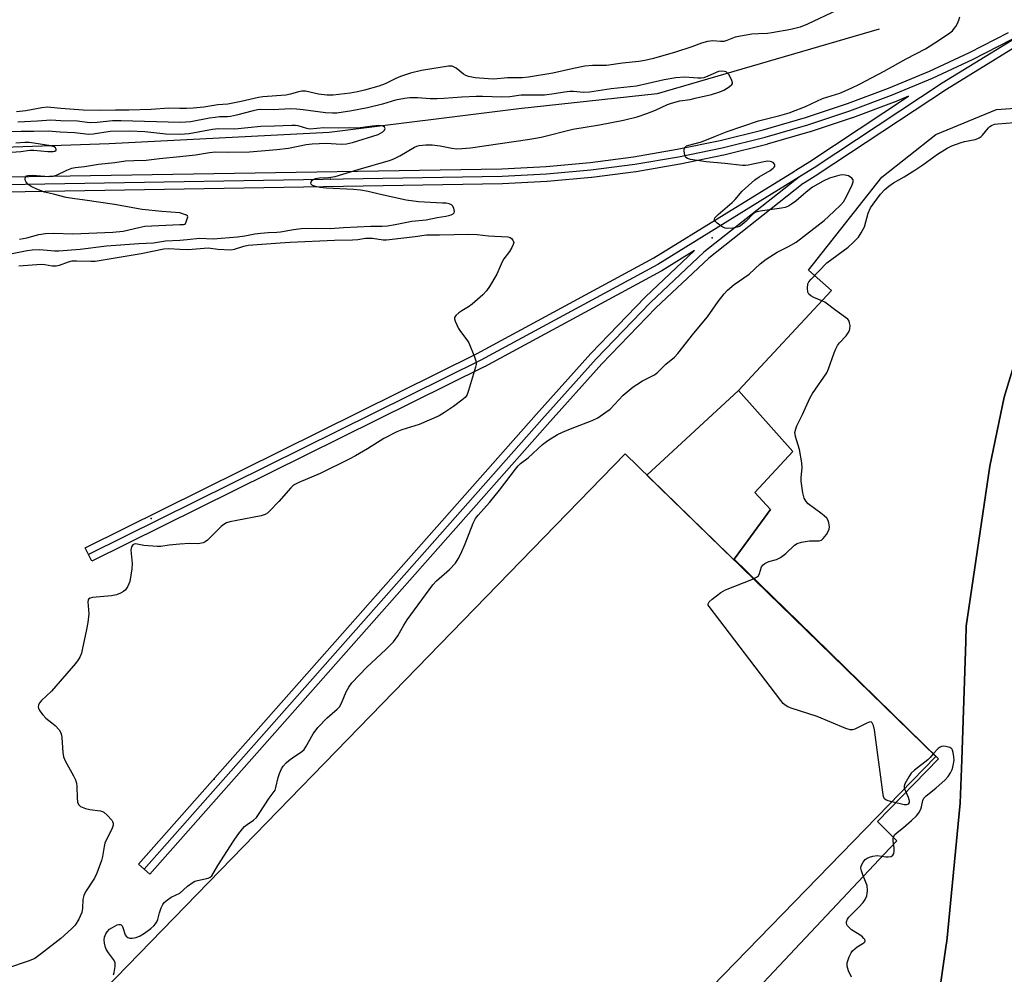
# Model space of a CAD drawing. Units: inches. Extents: x 1177771 to 1183771, y 561457 to 565457.
# Drawn here: x 1181947 to 1182272, y 562225 to 562539 of the extents above; entities that cross this region are included whole.
import ezdxf

# ---------------------------------------------------------------- set-up
doc = ezdxf.new("R2010")
doc.units = ezdxf.units.IN
doc.header["$MEASUREMENT"] = 0
for name, color, linetype in [('BLDG-Footprint', 5, 'Continuous'), ('CULTRL-Pad', 6, 'Continuous'), ('ELEV-Spot Elevation', 7, 'Continuous'), ('HYDRO-Canal', 164, 'Continuous'), ('TRANS-Parking Lot', 4, 'Continuous'), ('TRANS-Railroad Bed', 1, 'Continuous'), ('TRANS-Railroad Centerline', 1, 'Continuous'), ('TRANS-Road', 130, 'Continuous'), ('Undefined', 1, 'Continuous')]:
    doc.layers.add(name, color=color, linetype=linetype)

msp = doc.modelspace()

# ---------------------------------------------------------------- linework, layer by layer
at = {"layer": 'BLDG-Footprint', "elevation": 320.45}
msp.add_lwpolyline([(1182249.06, 562296.81), (1182039.34, 562081.3), (1181981.69, 562137.4), (1181970.27, 562125.66), (1181926.43, 562168.32), (1181937.91, 562180.11), (1181937.02, 562180.98), (1182146.67, 562396.44)], close=True, dxfattribs=at)
at = {"layer": 'CULTRL-Pad'}
msp.add_lwpolyline([(1182182.65, 562361.75), (1182182.51, 562361.56), (1182153.84, 562389.46), (1182184.05, 562417.3), (1182201.91, 562397.3), (1182189.44, 562383.8), (1182194.57, 562378.14)], close=True, dxfattribs=at)
at = {"layer": 'ELEV-Spot Elevation'}
for p in [(1182049.68, 562486.93, 317.95), (1182175.4, 562467.59, 319.99), (1181990.55, 562375.19, 320.36), (1182011.29, 562289.31, 318.96)]:
    msp.add_point(p, dxfattribs=at)
at = {"layer": 'HYDRO-Canal'}
msp.add_lwpolyline([(1182230.37, 562536.28), (1182157.25, 562514.99), (1182111.66, 562510.07), (1182049.17, 562502.24), (1181976.77, 562498.59), (1181919.72, 562496.54), (1181829.2, 562493.48), (1181743.34, 562494.25), (1181665.02, 562493.44), (1181593.51, 562492.82), (1181492.6, 562490.67), (1181382.98, 562487.66), (1181303.83, 562483.64), (1181245.83, 562476.89), (1181218.44, 562473.73), (1181211.98, 562474.82), (1181206.6, 562476.99), (1181160.73, 562504.28), (1181139.84, 562517.05)], dxfattribs=at)
at = {"layer": 'TRANS-Parking Lot'}
for points in [[(1182188.72, 562218.7), (1182233.87, 562266.62), (1182236.18, 562269.08), (1182229.87, 562275.44), (1182249.97, 562296.03), (1182203.77, 562341.13), (1182182.65, 562361.75), (1182194.57, 562378.14), (1182189.44, 562383.8), (1182201.91, 562397.3), (1182184.05, 562417.3), (1182214.64, 562450.31), (1182207.07, 562456.98), (1182231.25, 562487.53), (1182249.05, 562501.61), (1182268.98, 562509.85), (1182299.94, 562512.04)], [(1182280.75, 562445.39), (1182271.51, 562415.14), (1182266.79, 562392.4), (1182259.07, 562339.69), (1182258.9, 562334.68), (1182257.55, 562295.76), (1182257.05, 562281.43), (1182252.71, 562235.98), (1182252.43, 562234.77), (1182248.21, 562204.83)]]:
    msp.add_lwpolyline(points, dxfattribs=at)
at = {"layer": 'TRANS-Railroad Bed'}
for points in [[(1182286.04, 562537.02, 0), (1182252.52, 562516.47, 0), (1182210.29, 562488.51, 0), (1182210.22, 562488.47, 0), (1182205.75, 562485.73, 0), (1182205.68, 562485.69, 0), (1182205.45, 562485.52, 0), (1182205.39, 562485.48, 0), (1182174.27, 562460.95, 0), (1182156.83, 562444.52, 0), (1182139.03, 562426.1, 0), (1182121.1, 562406.15, 0), (1181990.12, 562258.08, 0), (1181986.38, 562261.39, 0), (1182117.36, 562409.47, 0), (1182135.35, 562429.48, 0), (1182135.41, 562429.55, 0), (1182153.27, 562448.04, 0), (1182153.36, 562448.12, 0), (1182169.56, 562463.39, 0), (1182158.74, 562456.71, 0), (1182158.68, 562456.68, 0), (1182158.62, 562456.64, 0), (1182100.34, 562425.11, 0), (1182100.26, 562425.07, 0), (1181971.02, 562361.09, 0), (1181968.8, 562365.57, 0), (1182097.98, 562429.52, 0), (1182156.18, 562461, 0), (1182202.52, 562489.58, 0), (1182202.59, 562489.62, 0), (1182202.83, 562489.78, 0), (1182202.89, 562489.82, 0), (1182207.55, 562492.7, 0), (1182240.03, 562514.2, 0), (1182235.37, 562512.25, 0), (1182235.28, 562512.22, 0), (1182221.59, 562507.1, 0), (1182221.51, 562507.07, 0), (1182207.63, 562502.48, 0), (1182207.54, 562502.45, 0), (1182193.5, 562498.38, 0), (1182193.4, 562498.35, 0), (1182179.21, 562494.83, 0), (1182179.12, 562494.81, 0), (1182164.81, 562491.83, 0), (1182164.73, 562491.82, 0), (1182150.31, 562489.38, 0), (1182150.21, 562489.36, 0), (1182135.71, 562487.48, 0), (1182135.62, 562487.47, 0), (1182121.06, 562486.14, 0), (1182120.96, 562486.13, 0), (1182106.36, 562485.36, 0), (1182106.27, 562485.36, 0), (1181909.66, 562482.08, 0)], [(1181628.57, 562482.71, 0), (1181909.58, 562487.08, 0), (1182106.14, 562490.36, 0), (1182120.65, 562491.13, 0), (1182135.13, 562492.45, 0), (1182149.51, 562494.31, 0), (1182163.85, 562496.74, 0), (1182178.03, 562499.69, 0), (1182192.17, 562503.2, 0), (1182206.09, 562507.23, 0), (1182219.89, 562511.8, 0), (1182233.49, 562516.89, 0), (1182246.9, 562522.49, 0), (1182260.08, 562528.6, 0), (1182272.99, 562535.19, 0)]]:
    msp.add_polyline3d(points, dxfattribs=at)
at = {"layer": 'TRANS-Railroad Centerline'}
for points in [[(1182284.78, 562539.17), (1182251.15, 562518.56), (1182208.91, 562490.6), (1182204.14, 562487.65)], [(1181628.6, 562480.21), (1181909.62, 562484.58), (1182106.23, 562487.86), (1182120.83, 562488.63), (1182135.39, 562489.96), (1182149.89, 562491.84), (1182164.3, 562494.28), (1182178.61, 562497.26), (1182192.8, 562500.78), (1182206.84, 562504.85), (1182220.72, 562509.44), (1182234.41, 562514.56), (1182247.9, 562520.2), (1182261.17, 562526.35), (1182274.19, 562532.99)], [(1182204.14, 562487.65), (1182157.43, 562458.84), (1182099.15, 562427.31), (1181969.91, 562363.33)], [(1182204.14, 562487.65), (1182172.64, 562462.85), (1182155.07, 562446.3), (1182137.21, 562427.81), (1182119.23, 562407.81), (1181988.25, 562259.73)]]:
    msp.add_lwpolyline(points, dxfattribs=at)
at = {"layer": 'TRANS-Road'}
msp.add_polyline3d([(1182248.21, 562204.83, 0), (1182252.43, 562234.77, 0), (1182252.71, 562235.98, 0), (1182257.05, 562281.43, 0), (1182257.55, 562295.76, 0), (1182258.9, 562334.68, 0), (1182259.07, 562339.69, 0), (1182266.79, 562392.4, 0), (1182271.51, 562415.14, 0), (1182280.75, 562445.39, 0)], dxfattribs=at)
at = {"layer": 'Undefined'}
for points, elevation in [([(1182216.51, 562542.6), (1182206.74, 562537.98), (1182204.32, 562536.98), (1182201.31, 562536.18), (1182195.02, 562535.04), (1182193.62, 562534.89), (1182190.64, 562534.78), (1182188.44, 562534.61), (1182184.69, 562534.02), (1182182.97, 562533.64), (1182180.17, 562532.53), (1182179.19, 562532.29), (1182178.12, 562532.26), (1182175.56, 562532.45), (1182173.84, 562532.24), (1182171.87, 562531.72), (1182168.66, 562530.44), (1182163.32, 562528.72), (1182155.99, 562526.63), (1182153.2, 562526), (1182151.21, 562525.7), (1182145.85, 562525.15), (1182140.56, 562524.37), (1182136, 562524.29), (1182133.47, 562524.09), (1182129.65, 562523.36), (1182122.86, 562521.81), (1182114.82, 562520.47), (1182112.76, 562520.31), (1182107.98, 562520.26), (1182103.48, 562519.84), (1182101.74, 562519.91), (1182097.35, 562520.3), (1182096.22, 562520.47), (1182095.07, 562520.76), (1182094.23, 562521.05), (1182093.48, 562521.47), (1182091.05, 562523.41), (1182090.41, 562523.83), (1182089.7, 562524.08), (1182088.57, 562524.07), (1182079.67, 562522.69), (1182075.97, 562521.78), (1182073.98, 562521.2), (1182072.66, 562520.72), (1182071.14, 562520.05), (1182067.68, 562518.34), (1182065.59, 562517.53), (1182060.89, 562516.18), (1182058.58, 562515.67), (1182056.09, 562515.23), (1182050.54, 562514.62), (1182048.48, 562514.55), (1182045.74, 562514.91), (1182041.37, 562515.87), (1182040.23, 562515.89), (1182039.12, 562515.69), (1182036.51, 562514.9), (1182034.93, 562514.58), (1182027.42, 562513.97), (1182025.95, 562513.78), (1182020.19, 562512.43), (1182015.81, 562511.56), (1182012.54, 562511.39), (1182007.96, 562510.65), (1182004.43, 562510.31), (1182002.26, 562510.16), (1182000, 562510.2)], 320), ([(1182000, 562251.88), (1182002.54, 562254.14), (1182004.46, 562255.48), (1182004.97, 562255.73), (1182005.81, 562255.99), (1182009.31, 562256.75), (1182010.02, 562257.09), (1182010.56, 562257.59), (1182012.58, 562260.91), (1182017.69, 562268.92), (1182019.15, 562271.03), (1182020.64, 562272.99), (1182021.37, 562273.78), (1182022.19, 562274.46), (1182024.24, 562275.84), (1182025.24, 562276.76), (1182026.19, 562278.07), (1182029.42, 562283.12), (1182031.15, 562285.29), (1182031.43, 562285.78), (1182031.7, 562286.57), (1182032.45, 562289.88), (1182032.83, 562291.22), (1182033.5, 562292.72), (1182034.1, 562293.68), (1182035.04, 562294.79), (1182035.91, 562295.56), (1182037.55, 562296.73), (1182040.08, 562298.32), (1182040.94, 562299.09), (1182041.57, 562300.01), (1182043.97, 562304.24), (1182045.45, 562306.38), (1182048.54, 562309.52), (1182051.89, 562312.38), (1182052.67, 562313.2), (1182053.33, 562314.4), (1182054.81, 562318.14), (1182055.69, 562319.65), (1182056.7, 562321.09), (1182061.57, 562326.27), (1182067.89, 562332.02), (1182070.42, 562334.6), (1182071.87, 562336.58), (1182073.84, 562340.05), (1182074.94, 562341.8), (1182083.33, 562353.38), (1182084.62, 562354.71), (1182088.9, 562358.35), (1182090.78, 562360.51), (1182091.75, 562361.92), (1182092.53, 562363.53), (1182093.97, 562366.81), (1182096.68, 562373.68), (1182097.42, 562375.16), (1182098.24, 562376.26), (1182101.99, 562380.5), (1182105.27, 562384.48), (1182110.54, 562391.42), (1182111.47, 562392.49), (1182112.29, 562393.28), (1182114.79, 562395.16), (1182119.52, 562399.53), (1182121.2, 562400.84), (1182124.46, 562402.81), (1182126.02, 562403.62), (1182128.74, 562404.74), (1182135.89, 562407.43), (1182137.68, 562408.33), (1182140.36, 562410.15), (1182141.76, 562411.22), (1182146.1, 562415.74), (1182149.37, 562418.54), (1182150.52, 562419.32), (1182152.42, 562420.46), (1182156.32, 562422.48), (1182157.47, 562423.34), (1182160.1, 562426), (1182162.93, 562428.34), (1182164.03, 562429.46), (1182169.34, 562436.19), (1182173.85, 562441.57), (1182177.39, 562446.68), (1182179.32, 562449.14), (1182180.46, 562450.4), (1182182.63, 562452.26), (1182187.57, 562455.61), (1182191.23, 562459), (1182193.15, 562460.61), (1182196.77, 562462.84), (1182200.51, 562464.71), (1182203.02, 562466.19), (1182212.27, 562473.3), (1182215.47, 562476.25), (1182217.75, 562478.49), (1182218.62, 562479.5), (1182219.6, 562481.2), (1182221.46, 562485.05), (1182221.8, 562486.04), (1182221.79, 562486.72), (1182221.37, 562487.26), (1182220.24, 562487.97), (1182219.2, 562488.28), (1182218.13, 562488.29), (1182217.05, 562488.15), (1182213.97, 562487.24), (1182211.88, 562486.25), (1182208.37, 562484.23), (1182206.31, 562482.65), (1182202.94, 562479.71), (1182201.5, 562478.65), (1182200.47, 562478.07), (1182199.38, 562477.63), (1182198.23, 562477.36), (1182191.18, 562476.4), (1182189.77, 562476.09), (1182189.3, 562475.87), (1182188.87, 562475.54), (1182186.53, 562473.09), (1182185.27, 562471.99), (1182184.38, 562471.37), (1182183.61, 562471.07), (1182182.2, 562470.83), (1182180.49, 562470.7), (1182179.67, 562470.8), (1182178.91, 562471.13), (1182178.18, 562471.59), (1182177.02, 562472.45), (1182176.43, 562472.98), (1182176.17, 562473.36), (1182176.12, 562473.74), (1182176.28, 562474.14), (1182176.56, 562474.54), (1182177.32, 562475.3), (1182181.98, 562479.22), (1182182.9, 562480.17), (1182185.23, 562482.94), (1182189.42, 562486.65), (1182190.84, 562487.7), (1182194.52, 562489.8), (1182195.46, 562490.48), (1182195.77, 562490.83), (1182195.96, 562491.2), (1182195.97, 562491.61), (1182195.88, 562491.82), (1182195.41, 562492.39), (1182194.96, 562492.63), (1182194.46, 562492.76), (1182193.64, 562492.79), (1182192.45, 562492.62), (1182187.18, 562491.53), (1182186.3, 562491.41), (1182185.41, 562491.4), (1182179.57, 562492.11), (1182173.43, 562492.67), (1182168.24, 562493.35), (1182167.2, 562493.7), (1182166.74, 562494.09), (1182166.49, 562494.49), (1182166.25, 562495.3), (1182166.14, 562496.44), (1182166.28, 562497.21), (1182166.53, 562497.57), (1182166.92, 562497.85), (1182167.67, 562498.15), (1182171.85, 562499.19), (1182176.47, 562501.12), (1182180.3, 562502.57), (1182190.66, 562506.1), (1182193.69, 562506.94), (1182197.7, 562507.82), (1182200.72, 562508.72), (1182206.12, 562510.88), (1182211.67, 562513.5), (1182217.43, 562515.27), (1182221.2, 562516.9), (1182223.95, 562518.19), (1182231.97, 562522.46), (1182239.26, 562526.55), (1182245.59, 562529.83), (1182250.3, 562532.82), (1182253.6, 562535.09), (1182254.49, 562535.8), (1182255.13, 562536.5), (1182255.59, 562537.17), (1182256.13, 562538.2), (1182256.6, 562539.26), (1182256.92, 562540.31)], 320), ([(1182000, 562466.87), (1182002.4, 562467.04), (1182006.49, 562467.54), (1182010.97, 562467.32), (1182019.02, 562467.89), (1182021.44, 562468.2), (1182024.7, 562468.87), (1182026.74, 562469.15), (1182029.09, 562469.38), (1182031.99, 562469.43), (1182033.17, 562469.52), (1182037.43, 562470.34), (1182039.98, 562470.68), (1182044.63, 562470.83), (1182049.55, 562470.66), (1182053.89, 562470.97), (1182062.96, 562471.44), (1182066.65, 562471.45), (1182068.38, 562471.54), (1182070.98, 562471.96), (1182076.41, 562473.09), (1182081.16, 562473.56), (1182084.78, 562474.33), (1182087.59, 562474.68), (1182088.67, 562474.93), (1182089.43, 562475.19), (1182090.08, 562475.53), (1182090.36, 562475.84), (1182090.46, 562476.29), (1182090.26, 562477.34), (1182089.89, 562478.08), (1182089.5, 562478.46), (1182088.79, 562478.76), (1182087.72, 562478.96), (1182086.58, 562479.06), (1182078.67, 562479.48), (1182074.54, 562479.97), (1182066.09, 562481.87), (1182062.09, 562482.89), (1182059.55, 562483.32), (1182057.22, 562483.51), (1182048.38, 562483.9), (1182046.09, 562484.15), (1182044.69, 562484.45), (1182043.71, 562484.84), (1182043.29, 562485.29), (1182043.21, 562485.68), (1182043.26, 562486.08), (1182043.59, 562486.59), (1182044, 562486.82), (1182044.74, 562487.08), (1182046.06, 562487.3), (1182048.96, 562487.42), (1182051.14, 562487.79), (1182058.75, 562490.11), (1182069.4, 562493.18), (1182070.71, 562493.7), (1182072.45, 562494.56), (1182077.34, 562497.45), (1182078.07, 562497.77), (1182078.86, 562497.99), (1182081.08, 562498.26), (1182083.11, 562498.2), (1182085.73, 562497.91), (1182089.64, 562497.13), (1182091.25, 562496.93), (1182092.92, 562496.96), (1182095.74, 562497.19), (1182115.33, 562500.03), (1182119.08, 562500.78), (1182129.46, 562503.39), (1182138.22, 562504.76), (1182146.14, 562506.29), (1182150.61, 562507.41), (1182153.89, 562508.5), (1182156.73, 562509.66), (1182160.65, 562511.49), (1182162, 562511.96), (1182164.74, 562512.65), (1182168.07, 562513.19), (1182169.77, 562513.54), (1182175.17, 562514.82), (1182177.91, 562515.62), (1182179.23, 562516.21), (1182180.99, 562517.32), (1182181.81, 562518.03), (1182182.04, 562518.44), (1182182.06, 562518.65), (1182181.9, 562519.35), (1182181.43, 562520.35), (1182180.86, 562521.33), (1182180.36, 562521.95), (1182179.93, 562522.23), (1182179.41, 562522.4), (1182178.28, 562522.5), (1182177.48, 562522.36), (1182173.95, 562520.8), (1182172.61, 562520.32), (1182171.79, 562520.14), (1182170.67, 562520.12), (1182166.38, 562520.5), (1182163.45, 562520.28), (1182159.56, 562519.59), (1182154.26, 562518.42), (1182150.48, 562517.48), (1182142.06, 562516.6), (1182134.97, 562515.56), (1182133.02, 562515.49), (1182129.68, 562515.76), (1182128.5, 562515.77), (1182126.72, 562515.58), (1182123.29, 562514.96), (1182120.11, 562514.61), (1182112.46, 562514.52), (1182108.75, 562514.05), (1182106.07, 562513.89), (1182099.72, 562514.12), (1182097.65, 562514.11), (1182092.93, 562513.95), (1182086.98, 562513.43), (1182084.74, 562513.34), (1182082.5, 562513.37), (1182078.42, 562513.67), (1182075.77, 562513.72), (1182073.99, 562513.49), (1182071.06, 562512.95), (1182066.79, 562511.58), (1182061.87, 562510.44), (1182056.7, 562509.41), (1182051.79, 562508.66), (1182050.27, 562508.62), (1182048.03, 562508.78), (1182040.65, 562509.78), (1182038.42, 562510), (1182036.5, 562510.02), (1182030.76, 562509.76), (1182026.44, 562509.82), (1182025.59, 562509.72), (1182024.14, 562509.42), (1182018.71, 562507.97), (1182016.73, 562507.53), (1182015.68, 562507.42), (1182013.06, 562507.38), (1182011.7, 562507.26), (1182009.77, 562506.98), (1182003.6, 562505.8), (1182001.98, 562505.64), (1182000, 562505.58)], 318), ([(1182000, 562510.2), (1181996.46, 562510.33), (1181990.63, 562509.85), (1181983.27, 562509.67), (1181978.85, 562509.68), (1181974, 562509.51), (1181968.24, 562509.67), (1181960.83, 562510.16), (1181957.5, 562510.55), (1181956.45, 562510.58), (1181954.55, 562510.39), (1181949.33, 562509.45), (1181946.19, 562509.11)], 320), ([(1182000, 562505.58), (1181980.66, 562506.16), (1181977.88, 562506.07), (1181972.79, 562505.56), (1181970.7, 562505.48), (1181969.54, 562505.55), (1181966.3, 562506), (1181960.88, 562506.11), (1181957.49, 562506.32), (1181953.15, 562505.98), (1181946.72, 562505.71)], 318), ([(1182000, 562494.34), (1182005.15, 562494.87), (1182009.76, 562495.65), (1182011.76, 562495.89), (1182015.6, 562495.77), (1182022.98, 562495.87), (1182031.98, 562496.68), (1182035.86, 562497.17), (1182041.6, 562498.28), (1182043.67, 562498.52), (1182048.28, 562498.76), (1182053.21, 562498.39), (1182054.91, 562498.49), (1182056.89, 562498.96), (1182065.37, 562501.67), (1182066.15, 562502.04), (1182066.84, 562502.5), (1182067.39, 562503.03), (1182067.65, 562503.58), (1182067.44, 562504.04), (1182066.95, 562504.39), (1182066.44, 562504.52), (1182065.58, 562504.55), (1182063.48, 562504.4), (1182058.67, 562503.69), (1182055.86, 562503.79), (1182052.24, 562503.66), (1182047.41, 562503.86), (1182042.88, 562503.37), (1182041.83, 562503.54), (1182038.97, 562504.47), (1182038.14, 562504.6), (1182036.97, 562504.61), (1182031.16, 562504.35), (1182026.66, 562504.25), (1182018.16, 562503.4), (1182012.79, 562503.52), (1182010.77, 562503.24), (1182003.1, 562501.84), (1182001.55, 562501.7), (1182000, 562501.67)], 316), ([(1182188.93, 562355.32), (1182190.02, 562355.84), (1182190.64, 562356.34), (1182190.99, 562357.05), (1182191.66, 562359.23), (1182192.12, 562359.89), (1182192.76, 562360.38), (1182194, 562360.99), (1182196.57, 562361.71), (1182197.83, 562362.31), (1182199.6, 562363.64), (1182202.46, 562366.39), (1182203.4, 562366.98), (1182204.81, 562367.35), (1182207.46, 562367.78), (1182208.65, 562367.87), (1182210.62, 562367.84), (1182211.34, 562368.07), (1182211.93, 562368.6), (1182212.99, 562369.94), (1182213.62, 562370.9), (1182213.94, 562371.65), (1182214, 562372.44), (1182213.81, 562373.79), (1182213.57, 562374.56), (1182213.13, 562375.25), (1182212.31, 562376.05), (1182211.18, 562376.98), (1182207.01, 562380.04), (1182206.28, 562380.82), (1182205.66, 562381.93), (1182205.25, 562383.65), (1182204.71, 562387.48), (1182204.73, 562388.65), (1182205.06, 562391.83), (1182204.95, 562393.57), (1182204.15, 562397.91), (1182202.84, 562402.14), (1182202.66, 562402.99), (1182202.65, 562403.55), (1182202.88, 562404.67), (1182203.27, 562405.75), (1182205.07, 562409.4), (1182207.5, 562414.86), (1182208.4, 562416.31), (1182213.11, 562423.1), (1182213.71, 562424.43), (1182215.55, 562429.71), (1182216.1, 562431.06), (1182216.65, 562432.1), (1182217.3, 562433.07), (1182219.5, 562435.38), (1182220.17, 562436.32), (1182220.56, 562437.08), (1182220.73, 562437.61), (1182220.77, 562438.75), (1182220.64, 562439.6), (1182220.35, 562440.38), (1182220.01, 562440.81), (1182219.34, 562441.38), (1182216.15, 562443.64), (1182212.47, 562446.38), (1182211.49, 562446.89), (1182208.89, 562447.97), (1182207.89, 562448.53), (1182207.26, 562449.05), (1182206.91, 562449.71), (1182206.75, 562451.05), (1182206.86, 562452.4), (1182207.22, 562453.14), (1182207.97, 562454.02), (1182213.13, 562459.4), (1182220.13, 562464.53), (1182221.8, 562466.04), (1182223.56, 562467.86), (1182224.5, 562469.25), (1182225.51, 562471.23), (1182226.75, 562475.67), (1182227.55, 562477.46), (1182228.36, 562478.68), (1182230.84, 562481.97), (1182232.26, 562483.47), (1182233.52, 562484.57), (1182235.08, 562485.69), (1182238.61, 562487.69), (1182242.1, 562489.82), (1182244.73, 562491.63), (1182249.62, 562495.19), (1182252.82, 562497.14), (1182254.32, 562497.84), (1182257.36, 562498.97), (1182258.51, 562499.29), (1182262.03, 562500.02), (1182262.87, 562500.3), (1182263.33, 562500.54), (1182263.97, 562501), (1182264.38, 562501.4), (1182266.4, 562503.86), (1182266.81, 562504.25), (1182267.36, 562504.61), (1182268.39, 562504.97), (1182269.49, 562505.16), (1182274.99, 562505.56)], 322), ([(1182000, 562501.67), (1181995.41, 562501.72), (1181988.48, 562502.51), (1181983.37, 562502.68), (1181977.09, 562502.56), (1181971.45, 562501.72), (1181970.07, 562501.62), (1181965.32, 562502.14), (1181960.59, 562502.42), (1181956.65, 562502.75), (1181951.95, 562502.63), (1181947.76, 562502.63), (1181940.25, 562502.41)], 316), ([(1181941.64, 562495.61), (1181947.69, 562496.03), (1181950.61, 562496.43), (1181951.97, 562496.45), (1181956.59, 562496.05), (1181958.35, 562496.04), (1181958.85, 562496.14), (1181959.26, 562496.45), (1181959.32, 562496.76), (1181959.12, 562497.21), (1181958.63, 562497.54), (1181957.55, 562497.85), (1181951.99, 562498.78), (1181950.35, 562498.98), (1181948.95, 562499), (1181945.98, 562498.8)], 314), ([(1182000, 562475.87), (1181994.1, 562476.31), (1181987.64, 562476.96), (1181978.49, 562478.59), (1181968.76, 562480.02), (1181964.67, 562480.51), (1181962.64, 562480.87), (1181958.4, 562481.99), (1181955.5, 562482.63), (1181952.91, 562483.66), (1181951.06, 562484.52), (1181950.1, 562485.13), (1181949.36, 562485.9), (1181949.16, 562486.34), (1181949.1, 562486.82), (1181949.14, 562487.28), (1181949.29, 562487.69), (1181949.56, 562487.96), (1181949.93, 562488.09), (1181951.45, 562488.18), (1181956.87, 562487.82), (1181958.33, 562487.87), (1181959.41, 562488.2), (1181962.84, 562489.89), (1181964.43, 562490.48), (1181965.56, 562490.7), (1181968.67, 562491.1), (1181973.2, 562491.87), (1181978.64, 562492.44), (1181982.09, 562492.97), (1181984.93, 562493.09), (1181988.91, 562493.14), (1181993.29, 562493.73), (1182000, 562494.34)], 316), ([(1182000, 562472.04), (1182001.2, 562471.97), (1182001.78, 562472.14), (1182002.17, 562472.86), (1182002.63, 562474.56), (1182002.53, 562474.88), (1182002.21, 562475.09), (1182000, 562475.87)], 316), ([(1181947.25, 562467.11), (1181949.61, 562467.6), (1181953.59, 562468.7), (1181955.77, 562469.03), (1181958.51, 562469.13), (1181964.77, 562468.95), (1181977.91, 562469.47), (1181981.38, 562469.84), (1181986.51, 562471.05), (1181988.49, 562471.41), (1182000, 562472.04)], 316), ([(1182000, 562463.84), (1182002.75, 562463.8), (1182009.38, 562464.33), (1182012.59, 562463.83), (1182016.88, 562463.66), (1182018.03, 562463.83), (1182021.12, 562464.9), (1182022.5, 562465.18), (1182033.09, 562465.91), (1182036.33, 562466.22), (1182051, 562466.81), (1182056.9, 562466.89), (1182058.61, 562467.04), (1182061.21, 562467.45), (1182062.31, 562467.54), (1182063.5, 562467.45), (1182067, 562466.92), (1182068.13, 562466.89), (1182077.52, 562468.01), (1182081.23, 562468.57), (1182085.61, 562468.6), (1182095.2, 562468.84)], 320), ([(1182095.2, 562468.84), (1182098, 562468.69), (1182101.73, 562468.26), (1182108.12, 562467.92), (1182108.86, 562467.69), (1182109.27, 562467.38), (1182109.75, 562466.78), (1182109.99, 562466.1), (1182109.86, 562465.37), (1182109.38, 562464.37), (1182108.61, 562463.15), (1182106.76, 562460.7), (1182106.21, 562459.66), (1182104.41, 562455.64), (1182101.98, 562451.61), (1182101.01, 562450.15), (1182099.8, 562448.88), (1182096.27, 562445.74), (1182095.12, 562444.86), (1182092.95, 562443.58), (1182091.98, 562442.9), (1182090.91, 562441.97), (1182090.53, 562441.35), (1182090.52, 562440.88), (1182090.73, 562440.12), (1182091.82, 562437.77), (1182092.44, 562436.78), (1182094.58, 562434), (1182095.17, 562433), (1182097.11, 562428.38), (1182097.63, 562426.73), (1182097.62, 562425.89), (1182097.44, 562425.04), (1182095.12, 562417.34), (1182094.62, 562415.96), (1182094.34, 562415.46), (1182093.99, 562415.04), (1182092.92, 562414.12), (1182090.14, 562412.05), (1182087.22, 562410.06), (1182085.45, 562409.02), (1182078.83, 562406.13), (1182073.14, 562404.39), (1182071.49, 562403.75), (1182067.27, 562401.53), (1182061.82, 562398.14), (1182057.94, 562395.87), (1182055.75, 562394.69), (1182046.27, 562389.97), (1182039.21, 562387), (1182037.9, 562386.37), (1182037.25, 562385.91), (1182036.62, 562385.32), (1182032.59, 562380.75), (1182029.72, 562377.72), (1182028.85, 562376.92), (1182028.13, 562376.47), (1182026.77, 562376.02), (1182018.75, 562374.58), (1182016.51, 562374.08), (1182015.43, 562373.73), (1182014.53, 562373.24), (1182013.67, 562372.57), (1182009.1, 562368.04), (1182008.41, 562367.53), (1182007.67, 562367.21), (1182006.6, 562366.93), (1182005.79, 562366.82), (1182003.23, 562366.93), (1182000, 562366.73)], 320), ([(1181942.09, 562461.9), (1181949.74, 562463.43), (1181951.4, 562463.65), (1181953.97, 562463.75), (1181958.71, 562463.32), (1181960.2, 562463.28), (1181967.23, 562463.82), (1181975.92, 562464.98), (1181986.48, 562465.78), (1181991.31, 562466), (1181995.26, 562466.66), (1182000, 562466.87)], 318), ([(1181946.97, 562458.38), (1181954.33, 562458.94), (1181955.59, 562458.84), (1181957.93, 562458.41), (1181959.33, 562458.42), (1181960.43, 562458.63), (1181963.41, 562459.73), (1181964.53, 562460), (1181965.99, 562460.06), (1181970.69, 562459.87), (1181972.1, 562459.94), (1181987.31, 562462.39), (1181994.76, 562463.95), (1181996.42, 562464.03), (1182000, 562463.84)], 320), ([(1182000, 562366.73), (1181996.49, 562366.46), (1181993.72, 562366.02), (1181992.6, 562365.92), (1181988.2, 562366.28), (1181985.42, 562366.8), (1181984.99, 562366.76), (1181984.5, 562366.47), (1181984.14, 562365.88), (1181983.94, 562364.78), (1181984.31, 562360.39), (1181984.18, 562358.62), (1181983.53, 562354.48), (1181983.26, 562353.65), (1181982.74, 562352.64), (1181982.11, 562351.7), (1181981.51, 562351.13), (1181980.54, 562350.57), (1181979.21, 562350.05), (1181977.49, 562349.74), (1181971.3, 562349.19), (1181970.51, 562348.98), (1181970, 562348.61), (1181969.82, 562348.28), (1181969.72, 562347.77), (1181970.03, 562343.82), (1181969.7, 562340.91), (1181969.3, 562338.59), (1181967.9, 562331.95), (1181967.59, 562330.81), (1181967.06, 562329.55), (1181966.53, 562328.6), (1181965.66, 562327.49), (1181957.72, 562318.37), (1181954.43, 562315.22), (1181953.92, 562314.57), (1181953.52, 562313.89), (1181953.34, 562313.2), (1181953.45, 562312.71), (1181953.84, 562311.98), (1181954.87, 562310.54), (1181955.86, 562309.44), (1181957.89, 562307.96), (1181958.93, 562307.02), (1181960.25, 562305.58), (1181960.82, 562304.66), (1181961.07, 562303.88), (1181961.21, 562303.05), (1181961.51, 562298.14), (1181961.73, 562296.74), (1181962.3, 562295.41), (1181964.99, 562290.5), (1181965.61, 562289.17), (1181965.98, 562288.09), (1181966.11, 562286.95), (1181966.18, 562283.17), (1181966.37, 562281.78), (1181966.62, 562281.04), (1181966.93, 562280.65), (1181967.36, 562280.34), (1181968.94, 562279.68), (1181970.35, 562279.37), (1181973.75, 562278.92), (1181974.55, 562278.71), (1181975.03, 562278.47), (1181976.08, 562277.54), (1181977.6, 562275.83), (1181977.9, 562275.39), (1181978.08, 562274.92), (1181978.05, 562274.2), (1181977.6, 562272.9), (1181975.95, 562269.7), (1181975.37, 562268.34), (1181975.09, 562267.19), (1181974.56, 562263.95), (1181974.26, 562262.61), (1181972.69, 562258.42), (1181971.9, 562256.82), (1181968.98, 562252.32), (1181968.4, 562251.07), (1181968.07, 562249.76), (1181967.97, 562246.92), (1181967.71, 562245.52), (1181967.24, 562244.22), (1181966.79, 562243.22), (1181965.54, 562241.33), (1181964.32, 562240.06), (1181960.79, 562236.91), (1181954.5, 562231.93), (1181952.24, 562230.36), (1181951.47, 562229.97), (1181950.09, 562229.43), (1181943.28, 562227.17)], 320), ([(1182234.54, 562281.89), (1182233.31, 562282.21), (1182232.56, 562282.54), (1182232.16, 562282.93), (1182231.84, 562283.68), (1182231.59, 562285.13), (1182228.79, 562305.63), (1182228.48, 562307.07), (1182228.04, 562307.96), (1182227.73, 562308.21), (1182227.09, 562308.17), (1182226.08, 562307.73), (1182222.4, 562305.81), (1182221.61, 562305.56), (1182220.81, 562305.58), (1182219.45, 562306.03), (1182209.94, 562310.03), (1182201.34, 562312.78), (1182200.29, 562313.2), (1182199.36, 562313.75), (1182198.72, 562314.32), (1182197.96, 562315.23), (1182174.33, 562346.22), (1182174.09, 562346.68), (1182174.02, 562347.12), (1182174.34, 562347.72), (1182175.37, 562348.67), (1182178.2, 562350.85), (1182179.79, 562351.65), (1182188.93, 562355.32)], 322), ([(1182221.3, 562224.19), (1182220.31, 562226.22), (1182219.8, 562227.8), (1182219.79, 562228.35), (1182219.88, 562228.91), (1182220.51, 562230.88), (1182221.11, 562232.22), (1182221.61, 562232.88), (1182223.09, 562234.13), (1182225.36, 562235.48), (1182225.66, 562235.82), (1182225.73, 562236.18), (1182225.6, 562236.55), (1182225.35, 562236.94), (1182224.63, 562237.66), (1182221.31, 562239.81), (1182220.46, 562240.48), (1182219.97, 562241.05), (1182219.73, 562241.46), (1182219.62, 562241.9), (1182219.62, 562242.37), (1182219.91, 562243.29), (1182220.4, 562243.98), (1182223.6, 562247.08), (1182225.14, 562248.78), (1182225.75, 562249.71), (1182226.27, 562250.97), (1182226.43, 562251.79), (1182226.49, 562252.63), (1182226.38, 562254.32), (1182226.11, 562255.14), (1182224.96, 562257.85), (1182224.54, 562259.23), (1182224.39, 562260.06), (1182224.46, 562260.84), (1182225.07, 562262.02), (1182225.75, 562262.87), (1182226.38, 562263.37), (1182227.16, 562263.72), (1182228.26, 562264.04), (1182229.68, 562264.22), (1182232.6, 562263.83), (1182233.36, 562263.79), (1182234.3, 562263.95), (1182234.88, 562264.31), (1182235.25, 562264.86), (1182235.35, 562265.61), (1182235.3, 562266.72), (1182234.96, 562268.92), (1182234.95, 562269.71), (1182235.08, 562270.25), (1182235.47, 562271), (1182236.26, 562271.83), (1182238.34, 562273.46), (1182241.01, 562275.73), (1182242.62, 562277.3), (1182243.43, 562278.33), (1182244.07, 562279.47), (1182244.33, 562280.23), (1182244.76, 562282.31), (1182245.12, 562283.13), (1182245.89, 562283.91), (1182249.06, 562286.4), (1182252.09, 562289.16), (1182253.08, 562290.22), (1182253.86, 562291.47), (1182254.38, 562292.54), (1182254.67, 562293.36), (1182254.9, 562294.46), (1182255.03, 562295.59), (1182254.99, 562296.73), (1182254.78, 562298.16), (1182254.55, 562298.93), (1182254.29, 562299.35), (1182253.64, 562299.76), (1182252.82, 562300.01), (1182251.69, 562300.2), (1182250.89, 562300.14), (1182250.43, 562299.92), (1182249.79, 562299.42), (1182248.16, 562297.68)], 322), ([(1182248.16, 562297.68), (1182247.16, 562296.51), (1182246.36, 562295.71), (1182241.98, 562292.3), (1182240.92, 562291.32), (1182240.1, 562290.13), (1182238.88, 562287.83), (1182238.63, 562287.05), (1182238.62, 562286.54), (1182238.7, 562286.17)], 322), ([(1182238.7, 562286.17), (1182239.95, 562283.39), (1182240.2, 562282.65), (1182240.29, 562282.17), (1182240.25, 562281.7), (1182239.93, 562281.16), (1182239.38, 562280.92), (1182238.58, 562280.95), (1182234.54, 562281.89)], 322), ([(1181978.2, 562224.91), (1181978.45, 562225.7), (1181978.75, 562227.64), (1181978.77, 562228.45), (1181978.69, 562228.97), (1181978.2, 562229.95), (1181976.49, 562232.22), (1181975.89, 562233.15), (1181975.58, 562233.93), (1181975.26, 562235.32), (1181975.14, 562236.45), (1181975.25, 562237.3), (1181975.62, 562238.39), (1181976.07, 562239.12), (1181976.91, 562239.93), (1181977.89, 562240.58), (1181979.43, 562241.35), (1181979.93, 562241.5), (1181980.39, 562241.52), (1181980.73, 562241.36), (1181981.01, 562241.04), (1181981.23, 562240.58), (1181982.01, 562238.14), (1181982.3, 562237.7), (1181982.87, 562237.21), (1181983.56, 562236.97), (1181984.33, 562236.99), (1181985.66, 562237.28), (1181986.92, 562237.8), (1181988.34, 562238.66), (1181990.43, 562240.15), (1181991.51, 562241.06), (1181992.05, 562241.69), (1181992.46, 562242.42), (1181992.79, 562243.19), (1181993.33, 562245.41), (1181993.9, 562247.05), (1181994.39, 562248.08), (1181994.91, 562248.74), (1181996, 562249.67), (1181997.19, 562250.51), (1182000, 562251.88)], 320)]:
    msp.add_lwpolyline(points, dxfattribs=dict(at, elevation=elevation))

doc.saveas('drawing.dxf')
